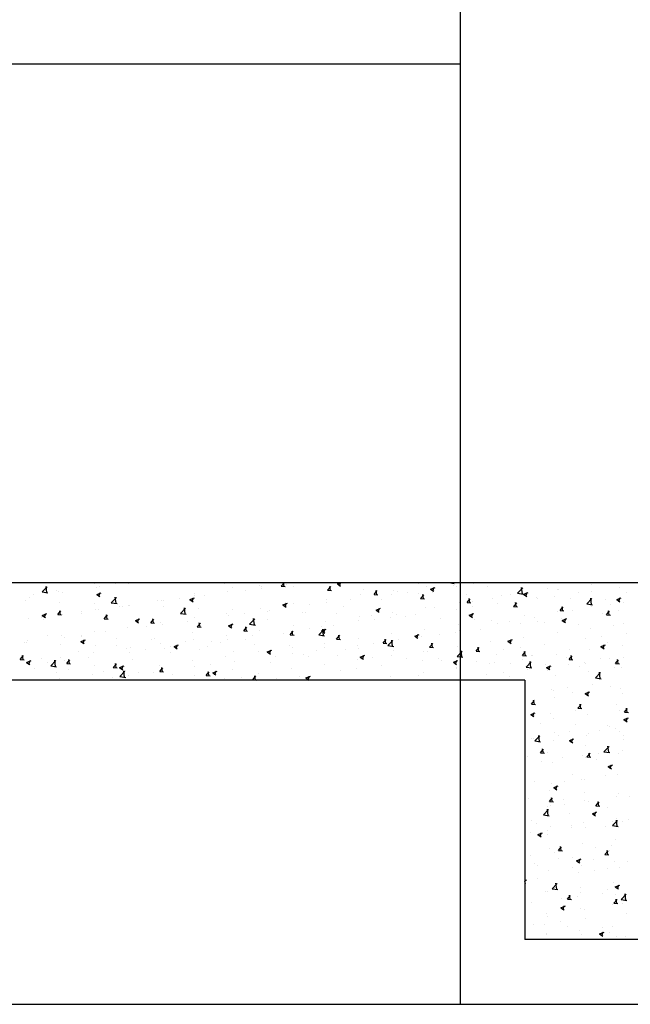
# Model space of a CAD drawing. Units: metres. Extents: x 38 to 510, y 34 to 487.
# Drawn here: x 331 to 332, y 66 to 68 of the extents above; entities that cross this region are included whole.
import ezdxf

# ---------------------------------------------------------------- set-up
doc = ezdxf.new("R2010")
doc.units = ezdxf.units.M
doc.layers.add('concrete', color=94, linetype='Continuous')

msp = doc.modelspace()

# ---------------------------------------------------------------- linework, layer by layer
at = {"layer": 'concrete'}
for p, q in [((331.75051, 69.36051), (331.75051, 66.96057)), ((331.75053, 67.76055), (330.13555, 67.76055)), ((331.75051, 67.11057), (331.75051, 66.31059)), ((338.50034, 66.96057), (325.50068, 66.96057)), ((338.50034, 66.96057), (325.50068, 66.96057)), ((338.50034, 66.96057), (325.50068, 66.96057)), ((331.85051, 66.81058), (325.80067, 66.81058)), ((331.85051, 66.81058), (331.85051, 66.41059)), ((332.1505, 66.41059), (331.85051, 66.41059)), ((326.00066, 66.31059), (335.64041, 66.31059))]:
    msp.add_line(p, q, dxfattribs=at)
at = {"layer": 'concrete', "linetype": 'Continuous'}
for p, q in [((331.10548, 66.94652), (331.11327, 66.95463)), ((331.11274, 66.94566), (331.11164, 66.95516)), ((331.12809, 66.94904), (331.12809, 66.94904)), ((331.18641, 66.95905), (331.18641, 66.95905)), ((331.18869, 66.95263), (331.18869, 66.95263)), ((331.1932, 66.95551), (331.1932, 66.95551)), ((331.21824, 66.95881), (331.21824, 66.95881)), ((331.2392, 66.95903), (331.2392, 66.95903)), ((331.38735, 66.959), (331.38735, 66.959)), ((331.39955, 66.95409), (331.39955, 66.95409)), ((331.41902, 66.94926), (331.41902, 66.94926)), ((331.44073, 66.95674), (331.44073, 66.95674)), ((331.44371, 66.95418), (331.44371, 66.95418)), ((331.44405, 66.95256), (331.44405, 66.95256)), ((331.47432, 66.95536), (331.47869, 66.96057)), ((331.47432, 66.95536), (331.4803, 66.95484)), ((331.4787, 66.95516), (331.4777, 66.96057)), ((331.48192, 66.95755), (331.48192, 66.95755)), ((331.49411, 66.95449), (331.49411, 66.95449)), ((331.54604, 66.94909), (331.55087, 66.95483)), ((331.54604, 66.94909), (331.55202, 66.94857)), ((331.54749, 66.95223), (331.54749, 66.95223)), ((331.55042, 66.94889), (331.54927, 66.95516)), ((331.56109, 66.95891), (331.56541, 66.96057)), ((331.56109, 66.95891), (331.56606, 66.95556)), ((331.56446, 66.95588), (331.56603, 66.96057)), ((331.60088, 66.94997), (331.60088, 66.94997)), ((331.68655, 66.9589), (331.68655, 66.9589)), ((331.69813, 66.95528), (331.69813, 66.95528)), ((331.7048, 66.95091), (331.7118, 66.95359)), ((331.7048, 66.95091), (331.70977, 66.94755)), ((331.70773, 66.9513), (331.70773, 66.9513)), ((331.70817, 66.94787), (331.71019, 66.95391)), ((331.73639, 66.96057), (331.74144, 66.95979)), ((331.73981, 66.96031), (331.73978, 66.96057)), ((331.73993, 66.95664), (331.73993, 66.95664)), ((331.74533, 66.95448), (331.74533, 66.95448)), ((331.77089, 66.95961), (331.77089, 66.95961)), ((331.79331, 66.95439), (331.79331, 66.95439)), ((331.83927, 66.94462), (331.84706, 66.95273)), ((331.84653, 66.94376), (331.84543, 66.95326)), ((331.8467, 66.95213), (331.8467, 66.95213)), ((331.88592, 66.95255), (331.88592, 66.95255)), ((331.90008, 66.94987), (331.90008, 66.94987)), ((331.90264, 66.95043), (331.90264, 66.95043)), ((331.95398, 66.95747), (331.95398, 66.95747)), ((331.9967, 66.95336), (331.9967, 66.95336)), ((331.08541, 66.93809), (331.08541, 66.93809)), ((331.09218, 66.94221), (331.09218, 66.94221)), ((331.10548, 66.94652), (331.11437, 66.94514)), ((331.13005, 66.9472), (331.13005, 66.9472)), ((331.13734, 66.94559), (331.13734, 66.94559)), ((331.18965, 66.94268), (331.19665, 66.94537)), ((331.18965, 66.94268), (331.19463, 66.93932)), ((331.19302, 66.93964), (331.19505, 66.94568)), ((331.2122, 66.92996), (331.21999, 66.93808)), ((331.21946, 66.92911), (331.21836, 66.93861)), ((331.28292, 66.93407), (331.28292, 66.93407)), ((331.31799, 66.93596), (331.31799, 66.93596)), ((331.33336, 66.93467), (331.34036, 66.93736)), ((331.33336, 66.93467), (331.33833, 66.93132)), ((331.33673, 66.93163), (331.33876, 66.93768)), ((331.34123, 66.94408), (331.34123, 66.94408)), ((331.34126, 66.94028), (331.34126, 66.94028)), ((331.35586, 66.94095), (331.35586, 66.94095)), ((331.39177, 66.94669), (331.39177, 66.94669)), ((331.54434, 66.93434), (331.54434, 66.93434)), ((331.58167, 66.9347), (331.58167, 66.9347)), ((331.59628, 66.94183), (331.59628, 66.94183)), ((331.61777, 66.94281), (331.62259, 66.94856)), ((331.61777, 66.94281), (331.62374, 66.94229)), ((331.62215, 66.94261), (331.62099, 66.94888)), ((331.62869, 66.93446), (331.62869, 66.93446)), ((331.64483, 66.94302), (331.64483, 66.94302)), ((331.64762, 66.94888), (331.64762, 66.94888)), ((331.65426, 66.94772), (331.65426, 66.94772)), ((331.66986, 66.94631), (331.66986, 66.94631)), ((331.68701, 66.94447), (331.68701, 66.94447)), ((331.68949, 66.93654), (331.69431, 66.94228)), ((331.68949, 66.93654), (331.69547, 66.93602)), ((331.69387, 66.93634), (331.69271, 66.9426)), ((331.70764, 66.94546), (331.70764, 66.94546)), ((331.76102, 66.94321), (331.76102, 66.94321)), ((331.76122, 66.93026), (331.76604, 66.93601)), ((331.76559, 66.93006), (331.76444, 66.93633)), ((331.8002, 66.93653), (331.8002, 66.93653)), ((331.8144, 66.94095), (331.8144, 66.94095)), ((331.8276, 66.94254), (331.8276, 66.94254)), ((331.83927, 66.94462), (331.84816, 66.94324)), ((331.84851, 66.9429), (331.85551, 66.94558)), ((331.84851, 66.9429), (331.85348, 66.93954)), ((331.8507, 66.94293), (331.8507, 66.94293)), ((331.85188, 66.93986), (331.8539, 66.9459)), ((331.86778, 66.9387), (331.86778, 66.9387)), ((331.87064, 66.93677), (331.87064, 66.93677)), ((331.89567, 66.94006), (331.89567, 66.94006)), ((331.92116, 66.93644), (331.92116, 66.93644)), ((331.93354, 66.94505), (331.93354, 66.94505)), ((331.94599, 66.92806), (331.95378, 66.93618)), ((331.95326, 66.92721), (331.95215, 66.93671)), ((331.95346, 66.94762), (331.95346, 66.94762)), ((331.97454, 66.93419), (331.97454, 66.93419)), ((331.99222, 66.93489), (331.99922, 66.93758)), ((331.99222, 66.93489), (331.99719, 66.93153)), ((331.99559, 66.93185), (331.99761, 66.93789)), ((332.00684, 66.94536), (332.00684, 66.94536)), ((331.07947, 66.93288), (331.07947, 66.93288)), ((331.13285, 66.93062), (331.13285, 66.93062)), ((331.18623, 66.92837), (331.18623, 66.92837)), ((331.18747, 66.91934), (331.18747, 66.91934)), ((331.19193, 66.91937), (331.19193, 66.91937)), ((331.2122, 66.92996), (331.22109, 66.92858)), ((331.2246, 66.92406), (331.2246, 66.92406)), ((331.2298, 66.92435), (331.2298, 66.92435)), ((331.23798, 66.92575), (331.23798, 66.92575)), ((331.23961, 66.92611), (331.23961, 66.92611)), ((331.28992, 66.93324), (331.28992, 66.93324)), ((331.29296, 66.93267), (331.29296, 66.93267)), ((331.29299, 66.92385), (331.29299, 66.92385)), ((331.31892, 66.91341), (331.32671, 66.92153)), ((331.32619, 66.91256), (331.32508, 66.92206)), ((331.34637, 66.9216), (331.34637, 66.9216)), ((331.39975, 66.91934), (331.39975, 66.91934)), ((331.44249, 66.92089), (331.44249, 66.92089)), ((331.47707, 66.92666), (331.48407, 66.92935)), ((331.47707, 66.92666), (331.48204, 66.92331)), ((331.48044, 66.92362), (331.48247, 66.92967)), ((331.49383, 66.92794), (331.49383, 66.92794)), ((331.51877, 66.92642), (331.51877, 66.92642)), ((331.5438, 66.92971), (331.5438, 66.92971)), ((331.57037, 66.92445), (331.57037, 66.92445)), ((331.62078, 66.91865), (331.62778, 66.92134)), ((331.62078, 66.91865), (331.62575, 66.9153)), ((331.62415, 66.91561), (331.62617, 66.92166)), ((331.69692, 66.92199), (331.69692, 66.92199)), ((331.71097, 66.92252), (331.71097, 66.92252)), ((331.74458, 66.92017), (331.74458, 66.92017)), ((331.74885, 66.92949), (331.74885, 66.92949)), ((331.76122, 66.93026), (331.76719, 66.92974)), ((331.76929, 66.93253), (331.76929, 66.93253)), ((331.76961, 66.92347), (331.76961, 66.92347)), ((331.80749, 66.92845), (331.80749, 66.92845)), ((331.83294, 66.92399), (331.83776, 66.92973)), ((331.83294, 66.92399), (331.83892, 66.92347)), ((331.83732, 66.92379), (331.83616, 66.93005)), ((331.90466, 66.91771), (331.90949, 66.92346)), ((331.90904, 66.91751), (331.90789, 66.92378)), ((331.94599, 66.92806), (331.95489, 66.92668)), ((331.95277, 66.92418), (331.95277, 66.92418)), ((331.98243, 66.92756), (331.98243, 66.92756)), ((332.00328, 66.93058), (332.00328, 66.93058)), ((331.08419, 66.90481), (331.08419, 66.90481)), ((331.10374, 66.90776), (331.10374, 66.90776)), ((331.10563, 66.91043), (331.11263, 66.91311)), ((331.10563, 66.91043), (331.11061, 66.90707)), ((331.10797, 66.90404), (331.10797, 66.90404)), ((331.109, 66.90739), (331.11103, 66.91343)), ((331.12957, 66.91152), (331.13439, 66.91727)), ((331.12957, 66.91152), (331.13555, 66.911)), ((331.13395, 66.91132), (331.1328, 66.91759)), ((331.13613, 66.9123), (331.13613, 66.9123)), ((331.16628, 66.91405), (331.16628, 66.91405)), ((331.1669, 66.91607), (331.1669, 66.91607)), ((331.2013, 66.90525), (331.20612, 66.91099)), ((331.2013, 66.90525), (331.20727, 66.90472)), ((331.20568, 66.90505), (331.20452, 66.91131)), ((331.24934, 66.90242), (331.25634, 66.90511)), ((331.25271, 66.89938), (331.25474, 66.90542)), ((331.27302, 66.89897), (331.27784, 66.90472)), ((331.2774, 66.89877), (331.27624, 66.90504)), ((331.31892, 66.91341), (331.32782, 66.91203)), ((331.34004, 66.907), (331.34004, 66.907)), ((331.39055, 66.9134), (331.39055, 66.9134)), ((331.39271, 66.90982), (331.39271, 66.90982)), ((331.41774, 66.91312), (331.41774, 66.91312)), ((331.42564, 66.89686), (331.43343, 66.90498)), ((331.43291, 66.89601), (331.4318, 66.9055)), ((331.45313, 66.91709), (331.45313, 66.91709)), ((331.45374, 66.90443), (331.45374, 66.90443)), ((331.45561, 66.9181), (331.45561, 66.9181)), ((331.50652, 66.91483), (331.50652, 66.91483)), ((331.51206, 66.91444), (331.51206, 66.91444)), ((331.5599, 66.91258), (331.5599, 66.91258)), ((331.59506, 66.90855), (331.59506, 66.90855)), ((331.61328, 66.91032), (331.61328, 66.91032)), ((331.61852, 66.90358), (331.61852, 66.90358)), ((331.64355, 66.90687), (331.64355, 66.90687)), ((331.64641, 66.91559), (331.64641, 66.91559)), ((331.65265, 66.91251), (331.65265, 66.91251)), ((331.66666, 66.90807), (331.66666, 66.90807)), ((331.68143, 66.91186), (331.68143, 66.91186)), ((331.72004, 66.90581), (331.72004, 66.90581)), ((331.76449, 66.91064), (331.77149, 66.91333)), ((331.76449, 66.91065), (331.76946, 66.90729)), ((331.76786, 66.90761), (331.76988, 66.91365)), ((331.77342, 66.90356), (331.77342, 66.90356)), ((331.84949, 66.90964), (331.84949, 66.90964)), ((331.86579, 66.90754), (331.86579, 66.90754)), ((331.90143, 66.91714), (331.90143, 66.91714)), ((331.90466, 66.91771), (331.91064, 66.91719)), ((331.90724, 66.90561), (331.90724, 66.90561)), ((331.9082, 66.90264), (331.9152, 66.90532)), ((331.91157, 66.8996), (331.91359, 66.90564)), ((331.92411, 66.91755), (331.92411, 66.91755)), ((331.97039, 66.91392), (331.97039, 66.91392)), ((331.97639, 66.91144), (331.98121, 66.91718)), ((331.97639, 66.91144), (331.98237, 66.91092)), ((331.98077, 66.91124), (331.97961, 66.9175)), ((331.99542, 66.91722), (331.99542, 66.91722)), ((331.23676, 66.89246), (331.23676, 66.89246)), ((331.24934, 66.90242), (331.25431, 66.89906)), ((331.26665, 66.89323), (331.26665, 66.89323)), ((331.27302, 66.89897), (331.279, 66.89845)), ((331.2887, 66.89995), (331.2887, 66.89995)), ((331.29168, 66.89652), (331.29168, 66.89652)), ((331.32956, 66.90151), (331.32956, 66.90151)), ((331.34475, 66.8927), (331.34957, 66.89844)), ((331.34475, 66.8927), (331.35072, 66.89217)), ((331.34912, 66.8925), (331.34797, 66.89876)), ((331.39305, 66.89441), (331.40005, 66.8971)), ((331.39305, 66.89441), (331.39802, 66.89105)), ((331.39542, 66.89442), (331.39542, 66.89442)), ((331.39642, 66.89137), (331.39845, 66.89741)), ((331.41647, 66.88642), (331.42129, 66.89217)), ((331.42085, 66.88622), (331.41969, 66.89249)), ((331.42564, 66.89686), (331.43454, 66.89548)), ((331.49262, 66.89465), (331.49262, 66.89465)), ((331.51749, 66.89027), (331.51749, 66.89027)), ((331.53236, 66.88031), (331.54015, 66.88843)), ((331.53602, 66.89249), (331.53602, 66.89249)), ((331.53676, 66.8864), (331.54376, 66.88909)), ((331.53963, 66.87946), (331.53852, 66.88895)), ((331.54013, 66.88336), (331.54215, 66.88941)), ((331.54313, 66.90105), (331.54313, 66.90105)), ((331.55537, 66.89526), (331.55537, 66.89526)), ((331.59433, 66.9025), (331.59433, 66.9025)), ((331.6957, 66.8887), (331.6957, 66.8887)), ((331.74764, 66.8962), (331.74764, 66.8962)), ((331.78118, 66.88901), (331.78118, 66.88901)), ((331.79898, 66.90324), (331.79898, 66.90324)), ((331.80748, 66.89753), (331.80748, 66.89753)), ((331.8268, 66.9013), (331.8268, 66.9013)), ((331.84433, 66.89733), (331.84433, 66.89733)), ((331.86937, 66.90062), (331.86937, 66.90062)), ((331.88018, 66.89904), (331.88018, 66.89904)), ((331.9082, 66.90264), (331.91317, 66.89928)), ((331.93356, 66.89679), (331.93356, 66.89679)), ((331.95155, 66.89089), (331.95155, 66.89089)), ((331.98694, 66.89453), (331.98694, 66.89453)), ((332.00206, 66.89729), (332.00206, 66.89729)), ((331.11338, 66.87952), (331.11338, 66.87952)), ((331.13491, 66.87901), (331.13491, 66.87901)), ((331.14059, 66.87663), (331.14059, 66.87663)), ((331.16562, 66.87993), (331.16562, 66.87993)), ((331.16676, 66.87727), (331.16676, 66.87727)), ((331.16869, 66.86713), (331.17072, 66.87317)), ((331.18625, 66.88606), (331.18625, 66.88606)), ((331.2035, 66.88491), (331.2035, 66.88491)), ((331.22014, 66.87501), (331.22014, 66.87501)), ((331.27879, 66.8744), (331.27879, 66.8744)), ((331.33711, 66.88441), (331.33711, 66.88441)), ((331.33883, 66.87371), (331.33883, 66.87371)), ((331.38934, 66.88011), (331.38934, 66.88011)), ((331.39144, 66.87368), (331.39144, 66.87368)), ((331.41647, 66.88642), (331.42245, 66.8859)), ((331.42931, 66.87866), (331.42931, 66.87866)), ((331.44127, 66.88761), (331.44127, 66.88761)), ((331.4777, 66.88248), (331.4777, 66.88248)), ((331.48819, 66.88015), (331.49302, 66.88589)), ((331.48819, 66.88015), (331.49417, 66.87962)), ((331.49257, 66.87994), (331.49142, 66.88621)), ((331.49246, 66.88698), (331.49246, 66.88698)), ((331.53236, 66.88031), (331.54126, 66.87893)), ((331.53676, 66.8864), (331.54173, 66.88305)), ((331.55992, 66.87387), (331.56474, 66.87962)), ((331.55992, 66.87387), (331.5659, 66.87335)), ((331.5643, 66.87367), (331.56314, 66.87994)), ((331.59385, 66.87526), (331.59385, 66.87526)), ((331.63164, 66.8676), (331.63646, 66.87334)), ((331.63602, 66.86739), (331.63486, 66.87366)), ((331.64519, 66.8823), (331.64519, 66.8823)), ((331.68047, 66.87839), (331.68747, 66.88108)), ((331.68047, 66.87839), (331.68544, 66.87504)), ((331.68384, 66.87535), (331.68586, 66.8814)), ((331.69084, 66.87751), (331.69084, 66.87751)), ((331.71827, 66.88073), (331.71827, 66.88073)), ((331.74331, 66.88403), (331.74331, 66.88403)), ((331.74916, 66.88752), (331.74916, 66.88752)), ((331.82418, 66.87038), (331.83118, 66.87307)), ((331.82755, 66.86735), (331.82957, 66.87339)), ((331.84827, 66.87635), (331.84827, 66.87635)), ((331.90021, 66.88385), (331.90021, 66.88385)), ((331.94408, 66.87448), (331.94408, 66.87448)), ((331.96912, 66.87778), (331.96912, 66.87778)), ((332.00699, 66.88276), (332.00699, 66.88276)), ((331.07744, 66.86832), (331.07744, 66.86832)), ((331.08108, 66.86835), (331.08108, 66.86835)), ((331.08298, 66.87152), (331.08298, 66.87152)), ((331.13446, 66.86609), (331.13446, 66.86609)), ((331.16532, 66.87017), (331.17232, 66.87285)), ((331.16532, 66.87017), (331.17029, 66.86681)), ((331.18784, 66.86384), (331.18784, 66.86384)), ((331.22047, 66.86439), (331.22047, 66.86439)), ((331.23555, 66.85917), (331.23555, 66.85917)), ((331.24122, 66.86158), (331.24122, 66.86158)), ((331.27352, 66.87276), (331.27352, 66.87276)), ((331.28749, 66.86667), (331.28749, 66.86667)), ((331.2946, 66.85932), (331.2946, 66.85932)), ((331.30325, 66.86207), (331.30325, 66.86207)), ((331.30903, 66.86216), (331.31603, 66.86484)), ((331.30903, 66.86216), (331.314, 66.8588)), ((331.3124, 66.85912), (331.31443, 66.86516)), ((331.3269, 66.8705), (331.3269, 66.8705)), ((331.36107, 66.86246), (331.36107, 66.86246)), ((331.3664, 66.87038), (331.3664, 66.87038)), ((331.38028, 66.86825), (331.38028, 66.86825)), ((331.41938, 66.87247), (331.41938, 66.87247)), ((331.43366, 66.86599), (331.43366, 66.86599)), ((331.48704, 66.86373), (331.48704, 66.86373)), ((331.4914, 66.86136), (331.4914, 66.86136)), ((331.54042, 66.86148), (331.54042, 66.86148)), ((331.54191, 66.86776), (331.54191, 66.86776)), ((331.59221, 66.86413), (331.59221, 66.86413)), ((331.5938, 66.85922), (331.5938, 66.85922)), ((331.61725, 66.86743), (331.61725, 66.86743)), ((331.63164, 66.8676), (331.63762, 66.86707)), ((331.63252, 66.8675), (331.63252, 66.8675)), ((331.63909, 66.86376), (331.64687, 66.87188)), ((331.63909, 66.86376), (331.64798, 66.86238)), ((331.64635, 66.8629), (331.64524, 66.8724)), ((331.65512, 66.87242), (331.65512, 66.87242)), ((331.70337, 66.86132), (331.70819, 66.86707)), ((331.70337, 66.86132), (331.70934, 66.8608)), ((331.70774, 66.86112), (331.70659, 66.86739)), ((331.74642, 66.86291), (331.74642, 66.86291)), ((331.77509, 66.85505), (331.77991, 66.86079)), ((331.77947, 66.85484), (331.77831, 66.86111)), ((331.79776, 66.86995), (331.79776, 66.86995)), ((331.81803, 66.85789), (331.81803, 66.85789)), ((331.82418, 66.87038), (331.82915, 66.86703)), ((331.84306, 66.86118), (331.84306, 66.86118)), ((331.88093, 66.86617), (331.88093, 66.86617)), ((331.91998, 66.85789), (331.91998, 66.85789)), ((331.96789, 66.86238), (331.97489, 66.86506)), ((331.96789, 66.86238), (331.97286, 66.85902)), ((331.97125, 66.85934), (331.97328, 66.86538)), ((331.9783, 66.8679), (331.9783, 66.8679)), ((332.00085, 66.864), (332.00085, 66.864)), ((331.07172, 66.84258), (331.07655, 66.84832)), ((331.0761, 66.84238), (331.07495, 66.84865)), ((331.10384, 66.84437), (331.10384, 66.84437)), ((331.1337, 66.84573), (331.1337, 66.84573)), ((331.16215, 66.85438), (331.16215, 66.85438)), ((331.17719, 66.84547), (331.17719, 66.84547)), ((331.18504, 66.85277), (331.18504, 66.85277)), ((331.24034, 66.85379), (331.24034, 66.85379)), ((331.26538, 66.85708), (331.26538, 66.85708)), ((331.30275, 66.85245), (331.30275, 66.85245)), ((331.34798, 66.85707), (331.34798, 66.85707)), ((331.38812, 66.84682), (331.38812, 66.84682)), ((331.40137, 66.85481), (331.40137, 66.85481)), ((331.44006, 66.85432), (331.44006, 66.85432)), ((331.45274, 66.85415), (331.45974, 66.85684)), ((331.45274, 66.85415), (331.45771, 66.85079)), ((331.45475, 66.85256), (331.45475, 66.85256)), ((331.45611, 66.85111), (331.45813, 66.85715)), ((331.46616, 66.84754), (331.46616, 66.84754)), ((331.49119, 66.85083), (331.49119, 66.85083)), ((331.50813, 66.8503), (331.50813, 66.8503)), ((331.51589, 66.84748), (331.51589, 66.84748)), ((331.52906, 66.85582), (331.52906, 66.85582)), ((331.56151, 66.84805), (331.56151, 66.84805)), ((331.57421, 66.85749), (331.57421, 66.85749)), ((331.59645, 66.84614), (331.60345, 66.84883)), ((331.59645, 66.84614), (331.60142, 66.84279)), ((331.59982, 66.8431), (331.60184, 66.84914)), ((331.61489, 66.84579), (331.61489, 66.84579)), ((331.64397, 66.84901), (331.64397, 66.84901)), ((331.64719, 66.85697), (331.64719, 66.85697)), ((331.66827, 66.84354), (331.66827, 66.84354)), ((331.69448, 66.85541), (331.69448, 66.85541)), ((331.70057, 66.85471), (331.70057, 66.85471)), ((331.717, 66.84459), (331.717, 66.84459)), ((331.74581, 66.84721), (331.7536, 66.85532)), ((331.74581, 66.84721), (331.7547, 66.84583)), ((331.75307, 66.84635), (331.75197, 66.85585)), ((331.75395, 66.85246), (331.75395, 66.85246)), ((331.75487, 66.84957), (331.75487, 66.84957)), ((331.77509, 66.85505), (331.78107, 66.85452)), ((331.80733, 66.8502), (331.80733, 66.8502)), ((331.84681, 66.84877), (331.85279, 66.84825)), ((331.84682, 66.84877), (331.85164, 66.85452)), ((331.84706, 66.84306), (331.84706, 66.84306)), ((331.85119, 66.84857), (331.85004, 66.85484)), ((331.86071, 66.84795), (331.86071, 66.84795)), ((331.86166, 66.84788), (331.86166, 66.84788)), ((331.89899, 66.85056), (331.89899, 66.85056)), ((331.91409, 66.84569), (331.91409, 66.84569)), ((331.91854, 66.8425), (331.92336, 66.84824)), ((331.92292, 66.84229), (331.92176, 66.84856)), ((331.95034, 66.8576), (331.95034, 66.8576)), ((331.96747, 66.84344), (331.96747, 66.84344)), ((331.98068, 66.84332), (331.98068, 66.84332)), ((332.00226, 66.84594), (332.00226, 66.84594)), ((331.07172, 66.84258), (331.0777, 66.84206)), ((331.0813, 66.83791), (331.0883, 66.8406)), ((331.0813, 66.83791), (331.08627, 66.83456)), ((331.08176, 66.83823), (331.08176, 66.83823)), ((331.08467, 66.83488), (331.0867, 66.84092)), ((331.09348, 66.82869), (331.09348, 66.82869)), ((331.11428, 66.83719), (331.11428, 66.83719)), ((331.11874, 66.83255), (331.12653, 66.84067)), ((331.11874, 66.83255), (331.12763, 66.83117)), ((331.126, 66.8317), (331.1249, 66.8412)), ((331.13932, 66.84049), (331.13932, 66.84049)), ((331.14345, 66.8363), (331.14827, 66.84205)), ((331.14345, 66.8363), (331.14943, 66.83578)), ((331.14783, 66.8361), (331.14667, 66.84237)), ((331.18612, 66.83242), (331.18612, 66.83242)), ((331.21517, 66.83003), (331.21999, 66.83577)), ((331.21517, 66.83003), (331.22115, 66.82951)), ((331.21955, 66.82983), (331.21839, 66.8361)), ((331.22501, 66.8299), (331.23201, 66.83259)), ((331.22501, 66.82991), (331.22998, 66.82655)), ((331.22838, 66.82687), (331.23041, 66.83291)), ((331.24443, 66.84244), (331.24443, 66.84244)), ((331.28627, 66.83338), (331.28627, 66.83338)), ((331.2869, 66.82375), (331.29172, 66.8295)), ((331.29127, 66.82355), (331.29012, 66.82982)), ((331.33761, 66.84042), (331.33761, 66.84042)), ((331.3401, 66.83094), (331.3401, 66.83094)), ((331.36513, 66.83424), (331.36513, 66.83424)), ((331.39926, 66.82746), (331.39926, 66.82746)), ((331.403, 66.83922), (331.403, 66.83922)), ((331.45757, 66.83747), (331.45757, 66.83747)), ((331.49019, 66.82807), (331.49019, 66.82807)), ((331.54069, 66.83447), (331.54069, 66.83447)), ((331.59094, 66.82799), (331.59094, 66.82799)), ((331.59263, 66.84197), (331.59263, 66.84197)), ((331.62881, 66.83298), (331.62881, 66.83298)), ((331.69197, 66.84129), (331.69197, 66.84129)), ((331.72165, 66.84128), (331.72165, 66.84128)), ((331.74016, 66.83813), (331.74716, 66.84082)), ((331.74016, 66.83813), (331.74513, 66.83478)), ((331.74353, 66.83509), (331.74555, 66.84114)), ((331.74503, 66.82786), (331.74503, 66.82786)), ((331.7452, 66.82962), (331.7452, 66.82962)), ((331.77503, 66.83903), (331.77503, 66.83903)), ((331.79655, 66.83666), (331.79655, 66.83666)), ((331.80335, 66.83787), (331.80335, 66.83787)), ((331.82841, 66.83677), (331.82841, 66.83677)), ((331.85253, 66.83065), (331.86032, 66.83877)), ((331.85253, 66.83065), (331.86142, 66.82928)), ((331.85979, 66.8298), (331.85869, 66.8393)), ((331.88179, 66.83451), (331.88179, 66.83451)), ((331.88387, 66.83012), (331.89087, 66.83281)), ((331.88387, 66.83012), (331.88884, 66.82677)), ((331.88723, 66.82708), (331.88926, 66.83313)), ((331.91778, 66.83504), (331.91778, 66.83504)), ((331.91854, 66.8425), (331.92452, 66.84197)), ((331.93517, 66.83226), (331.93517, 66.83226)), ((331.94281, 66.83834), (331.94281, 66.83834)), ((331.94394, 66.83593), (331.94394, 66.83593)), ((331.98855, 66.83), (331.98855, 66.83)), ((331.99026, 66.83622), (331.99508, 66.84197)), ((331.99026, 66.83622), (331.99624, 66.8357)), ((331.99464, 66.83602), (331.99348, 66.84229)), ((331.99963, 66.83071), (331.99963, 66.83071)), ((331.1278, 66.82241), (331.1278, 66.82241)), ((331.13248, 66.81244), (331.13248, 66.81244)), ((331.14686, 66.82644), (331.14686, 66.82644)), ((331.18382, 66.81948), (331.18382, 66.81948)), ((331.20024, 66.82418), (331.20024, 66.82418)), ((331.21404, 66.81435), (331.21404, 66.81435)), ((331.22546, 66.816), (331.23325, 66.82412)), ((331.22546, 66.816), (331.23435, 66.81462)), ((331.23272, 66.81515), (331.23162, 66.82465)), ((331.23433, 66.82588), (331.23433, 66.82588)), ((331.23907, 66.81764), (331.23907, 66.81764)), ((331.25362, 66.82193), (331.25362, 66.82193)), ((331.27694, 66.82263), (331.27694, 66.82263)), ((331.2869, 66.82375), (331.29287, 66.82323)), ((331.30701, 66.81967), (331.30701, 66.81967)), ((331.34094, 66.81745), (331.34094, 66.81745)), ((331.35862, 66.81748), (331.36344, 66.82322)), ((331.35862, 66.81748), (331.3646, 66.81696)), ((331.36039, 66.81742), (331.36039, 66.81742)), ((331.363, 66.81728), (331.36184, 66.82355)), ((331.36872, 66.8219), (331.37572, 66.82458)), ((331.36872, 66.8219), (331.37369, 66.81854)), ((331.37209, 66.81886), (331.37411, 66.8249)), ((331.38691, 66.81353), (331.38691, 66.81353)), ((331.41377, 66.81516), (331.41377, 66.81516)), ((331.43035, 66.8112), (331.43517, 66.81695)), ((331.43472, 66.811), (331.43357, 66.81727)), ((331.43884, 66.82103), (331.43884, 66.82103)), ((331.46715, 66.81291), (331.46715, 66.81291)), ((331.50275, 66.81638), (331.50275, 66.81638)), ((331.51243, 66.81389), (331.51943, 66.81658)), ((331.51243, 66.81389), (331.51734, 66.81058)), ((331.5158, 66.81085), (331.51782, 66.81689)), ((331.56591, 66.82469), (331.56591, 66.82469)), ((331.64276, 66.81572), (331.64276, 66.81572)), ((331.68671, 66.81785), (331.68671, 66.81785)), ((331.69327, 66.82212), (331.69327, 66.82212)), ((331.79172, 66.81845), (331.79172, 66.81845)), ((331.81675, 66.82174), (331.81675, 66.82174)), ((331.82731, 66.81591), (331.82731, 66.81591)), ((331.85463, 66.82673), (331.85463, 66.82673)), ((331.88563, 66.82592), (331.88563, 66.82592)), ((331.89778, 66.81727), (331.89778, 66.81727)), ((331.94912, 66.82431), (331.94912, 66.82431)), ((331.95925, 66.8141), (331.96704, 66.82222)), ((331.95925, 66.8141), (331.96814, 66.81272)), ((331.96651, 66.81325), (331.96541, 66.82275)), ((331.43034, 66.8112), (331.43632, 66.81068)), ((331.46488, 66.81139), (331.46488, 66.81139)), ((331.50537, 66.81058), (331.50529, 66.811)), ((331.50681, 66.81058), (331.50689, 66.81067)), ((331.52053, 66.81065), (331.52053, 66.81065)), ((331.91651, 66.7989), (331.91651, 66.7989)), ((331.95438, 66.80388), (331.95438, 66.80388)), ((331.98213, 66.80094), (331.98213, 66.80094)), ((331.99841, 66.79743), (331.99841, 66.79743)), ((331.89147, 66.7956), (331.89147, 66.7956)), ((331.89419, 66.79486), (331.89419, 66.79486)), ((331.89656, 66.78398), (331.89656, 66.78398)), ((331.92382, 66.79093), (331.92382, 66.79093)), ((331.94356, 66.78986), (331.95056, 66.79255)), ((331.94356, 66.78986), (331.94853, 66.78651)), ((331.94692, 66.78682), (331.94895, 66.79287)), ((331.94758, 66.79261), (331.94758, 66.79261)), ((331.9479, 66.79102), (331.9479, 66.79102)), ((332.00096, 66.79035), (332.00096, 66.79035)), ((331.86069, 66.77355), (331.86551, 66.7793)), ((331.86069, 66.77355), (331.86667, 66.77303)), ((331.86507, 66.77335), (331.86391, 66.77962)), ((331.8655, 66.78092), (331.8655, 66.78092)), ((331.93241, 66.76728), (331.93724, 66.77302)), ((331.93241, 66.76728), (331.93839, 66.76676)), ((331.93679, 66.76708), (331.93564, 66.77334)), ((331.99122, 66.77276), (331.99122, 66.77276)), ((332.00414, 66.761), (332.00896, 66.76675)), ((332.00852, 66.7608), (332.00736, 66.76707)), ((331.85954, 66.75761), (331.86654, 66.7603)), ((331.85954, 66.75761), (331.86451, 66.75426)), ((331.8629, 66.75457), (331.86493, 66.76061)), ((331.86517, 66.75616), (331.86517, 66.75616)), ((331.8902, 66.75946), (331.8902, 66.75946)), ((331.92807, 66.76444), (331.92807, 66.76444)), ((331.94669, 66.75774), (331.94669, 66.75774)), ((331.9972, 66.76414), (331.9972, 66.76414)), ((332.00324, 66.7496), (332.01025, 66.75229)), ((332.00414, 66.761), (332.01011, 66.76048)), ((332.00661, 66.74656), (332.00864, 66.75261)), ((331.87472, 66.74376), (331.87472, 66.74376)), ((331.89535, 66.7507), (331.89535, 66.7507)), ((331.9281, 66.74151), (331.9281, 66.74151)), ((331.978, 66.74127), (331.978, 66.74127)), ((331.98148, 66.73925), (331.98148, 66.73925)), ((331.98995, 66.73661), (331.98995, 66.73661)), ((332.00324, 66.7496), (332.00822, 66.74625)), ((331.86137, 66.72125), (331.86137, 66.72125)), ((331.86579, 66.71669), (331.87357, 66.72481)), ((331.87305, 66.71584), (331.87194, 66.72534)), ((331.89581, 66.73033), (331.89581, 66.73033)), ((331.90177, 66.725), (331.90177, 66.725)), ((331.91969, 66.73126), (331.91969, 66.73126)), ((331.94547, 66.72445), (331.94547, 66.72445)), ((331.94919, 66.72808), (331.94919, 66.72808)), ((331.96492, 66.73332), (331.96492, 66.73332)), ((331.99598, 66.73085), (331.99598, 66.73085)), ((332.00257, 66.72582), (332.00257, 66.72582)), ((331.86389, 66.72002), (331.86389, 66.72002)), ((331.86579, 66.71669), (331.87468, 66.71531)), ((331.89413, 66.71741), (331.89413, 66.71741)), ((331.91922, 66.71735), (331.92623, 66.72004)), ((331.91922, 66.71735), (331.9242, 66.71399)), ((331.92259, 66.71431), (331.92462, 66.72035)), ((331.94365, 66.70931), (331.94365, 66.70931)), ((331.97251, 66.70014), (331.9803, 66.70826)), ((331.97977, 66.69929), (331.97867, 66.70879)), ((332.00196, 66.71932), (332.00196, 66.71932)), ((331.85483, 66.69293), (331.85483, 66.69293)), ((331.87456, 66.69834), (331.88054, 66.69781)), ((331.87457, 66.69834), (331.87939, 66.70408)), ((331.87894, 66.69813), (331.87779, 66.7044)), ((331.88533, 66.6993), (331.88533, 66.6993)), ((331.93861, 66.69388), (331.93861, 66.69388)), ((331.94426, 66.69116), (331.94426, 66.69116)), ((331.94629, 66.69206), (331.95111, 66.69781)), ((331.94629, 66.69206), (331.95227, 66.69154)), ((331.95067, 66.69186), (331.94951, 66.69813)), ((331.96365, 66.69717), (331.96365, 66.69717)), ((331.97251, 66.70014), (331.9814, 66.69876)), ((331.99477, 66.69756), (331.99477, 66.69756)), ((332.00152, 66.70216), (332.00152, 66.70216)), ((331.87546, 66.68556), (331.87546, 66.68556)), ((331.89291, 66.68412), (331.89291, 66.68412)), ((331.90821, 66.69068), (331.90821, 66.69068)), ((331.96159, 66.68842), (331.96159, 66.68842)), ((331.97891, 66.67709), (331.98592, 66.67978)), ((331.97891, 66.67709), (331.98389, 66.67373)), ((331.98228, 66.67405), (331.98431, 66.68009)), ((331.92352, 66.6643), (331.92352, 66.6643)), ((331.97521, 66.66272), (331.97521, 66.66272)), ((331.98184, 66.67431), (331.98184, 66.67431)), ((331.99355, 66.66427), (331.99355, 66.66427)), ((331.8652, 66.65429), (331.8652, 66.65429)), ((331.8917, 66.65083), (331.8917, 66.65083)), ((331.89489, 66.64484), (331.9019, 66.64752)), ((331.89826, 66.6418), (331.90029, 66.64784)), ((331.91231, 66.65444), (331.91231, 66.65444)), ((331.93734, 66.65773), (331.93734, 66.65773)), ((331.94304, 66.65787), (331.94304, 66.65787)), ((331.88873, 66.63958), (331.88873, 66.63958)), ((331.89489, 66.64484), (331.89987, 66.64148)), ((331.94212, 66.63732), (331.94212, 66.63732)), ((331.99233, 66.63098), (331.99233, 66.63098)), ((331.9955, 66.63507), (331.9955, 66.63507)), ((332.01206, 66.63159), (332.01206, 66.63159)), ((331.85644, 66.6284), (331.85644, 66.6284)), ((331.886, 66.615), (331.886, 66.615)), ((331.88844, 66.62312), (331.89326, 66.62886)), ((331.88844, 66.62312), (331.89442, 66.6226)), ((331.89048, 66.61754), (331.89048, 66.61754)), ((331.89282, 66.62292), (331.89166, 66.62919)), ((331.90982, 66.62615), (331.90982, 66.62615)), ((331.91103, 66.61829), (331.91103, 66.61829)), ((331.94182, 66.62458), (331.94182, 66.62458)), ((331.94891, 66.62328), (331.94891, 66.62328)), ((331.96016, 66.61684), (331.96498, 66.62259)), ((331.96016, 66.61684), (331.96614, 66.61632)), ((331.9632, 66.62389), (331.9632, 66.62389)), ((331.96454, 66.61664), (331.96338, 66.62291)), ((331.87904, 66.60273), (331.88683, 66.61085)), ((331.87904, 66.60273), (331.88794, 66.60135)), ((331.88631, 66.60188), (331.8852, 66.61138)), ((331.91939, 66.60464), (331.91939, 66.60464)), ((331.95458, 66.60457), (331.96158, 66.60726)), ((331.95458, 66.60458), (331.95956, 66.60122)), ((331.95795, 66.60154), (331.95998, 66.60758)), ((331.97771, 66.61465), (331.97771, 66.61465)), ((331.86107, 66.59463), (331.86107, 66.59463)), ((331.86884, 66.58875), (331.86884, 66.58875)), ((331.92222, 66.5865), (331.92222, 66.5865)), ((331.94061, 66.59129), (331.94061, 66.59129)), ((331.98575, 66.59215), (331.98575, 66.59215)), ((331.98576, 66.58618), (331.99355, 66.5943)), ((331.98576, 66.58618), (331.99466, 66.5848)), ((331.99112, 66.5977), (331.99112, 66.5977)), ((331.99303, 66.58533), (331.99192, 66.59482)), ((332.00167, 66.59269), (332.00167, 66.59269)), ((332.01079, 66.59545), (332.01079, 66.59545)), ((331.85969, 66.57556), (331.85969, 66.57556)), ((331.87056, 66.57232), (331.87756, 66.57501)), ((331.87056, 66.57232), (331.87554, 66.56897)), ((331.87393, 66.56928), (331.87596, 66.57533)), ((331.88473, 66.57885), (331.88473, 66.57885)), ((331.88504, 66.57267), (331.88504, 66.57267)), ((331.88927, 66.58425), (331.88927, 66.58425)), ((331.9226, 66.58384), (331.9226, 66.58384)), ((331.94335, 66.58268), (331.94335, 66.58268)), ((331.9756, 66.58424), (331.9756, 66.58424)), ((331.93939, 66.558), (331.93939, 66.558)), ((331.98448, 66.55601), (331.98448, 66.55601)), ((331.9899, 66.56441), (331.9899, 66.56441)), ((331.85842, 66.53941), (331.85842, 66.53941)), ((331.88805, 66.55096), (331.88805, 66.55096)), ((331.89629, 66.5444), (331.89629, 66.5444)), ((331.90231, 66.5479), (331.90714, 66.55365)), ((331.90231, 66.5479), (331.90829, 66.54738)), ((331.90669, 66.5477), (331.90554, 66.55397)), ((331.95945, 66.55271), (331.95945, 66.55271)), ((331.97404, 66.54163), (331.97886, 66.54737)), ((331.97404, 66.54163), (331.98002, 66.5411)), ((331.97842, 66.54143), (331.97726, 66.54769)), ((331.98154, 66.54769), (331.98154, 66.54769)), ((331.86491, 66.52767), (331.86491, 66.52767)), ((331.87045, 66.52422), (331.87045, 66.52422)), ((331.90275, 66.5354), (331.90275, 66.5354)), ((331.92323, 66.53768), (331.92323, 66.53768)), ((331.93025, 66.53206), (331.93725, 66.53475)), ((331.93025, 66.53206), (331.93523, 66.52871)), ((331.93362, 66.52902), (331.93565, 66.53507)), ((331.93818, 66.52472), (331.93818, 66.52472)), ((331.95613, 66.53314), (331.95613, 66.53314)), ((331.98869, 66.53112), (331.98869, 66.53112)), ((332.00951, 66.53089), (332.00951, 66.53089)), ((331.88683, 66.51768), (331.88683, 66.51768)), ((331.92383, 66.52196), (331.92383, 66.52196)), ((331.93314, 66.51327), (331.93314, 66.51327)), ((331.95817, 66.51657), (331.95817, 66.51657)), ((331.97721, 66.51971), (331.97721, 66.51971)), ((331.99605, 66.52155), (331.99605, 66.52155)), ((331.85051, 66.49948), (331.85163, 66.50281)), ((331.85051, 66.50145), (331.85323, 66.5025)), ((331.85051, 66.49692), (331.85121, 66.49646)), ((331.86999, 66.50496), (331.86999, 66.50496)), ((331.8923, 66.48877), (331.90009, 66.49689)), ((331.89956, 66.48792), (331.89846, 66.49742)), ((331.98747, 66.49783), (331.98747, 66.49783)), ((331.98994, 66.4918), (331.99694, 66.49449)), ((331.99331, 66.48876), (331.99534, 66.49481)), ((331.88285, 66.48457), (331.88285, 66.48457)), ((331.88562, 66.48439), (331.88562, 66.48439)), ((331.8923, 66.48877), (331.90119, 66.48739)), ((331.91619, 66.47269), (331.92101, 66.47843)), ((331.92057, 66.47248), (331.91941, 66.47875)), ((331.93623, 66.48231), (331.93623, 66.48231)), ((331.93696, 66.49143), (331.93696, 66.49143)), ((331.96974, 66.48211), (331.96974, 66.48211)), ((331.97741, 66.48802), (331.97741, 66.48802)), ((331.98962, 66.48006), (331.98962, 66.48006)), ((331.98994, 66.4918), (331.99492, 66.48845)), ((331.99902, 66.47222), (332.00681, 66.48034)), ((332.00629, 66.47137), (332.00518, 66.48086)), ((331.86078, 66.468), (331.86078, 66.468)), ((331.90683, 66.47383), (331.90683, 66.47383)), ((331.91619, 66.47269), (331.92217, 66.47216)), ((331.9191, 66.47801), (331.9191, 66.47801)), ((331.93187, 66.47713), (331.93187, 66.47713)), ((331.98625, 66.46454), (331.98625, 66.46454)), ((331.98791, 66.46641), (331.99273, 66.47216)), ((331.98791, 66.46641), (331.99389, 66.46589)), ((331.99229, 66.46621), (331.99113, 66.47248)), ((331.99902, 66.47222), (332.00792, 66.47084)), ((332.00138, 66.46606), (332.00138, 66.46606)), ((331.8844, 66.4511), (331.8844, 66.4511)), ((331.90592, 66.45955), (331.91292, 66.46224)), ((331.90592, 66.45955), (331.9109, 66.45619)), ((331.90929, 66.45651), (331.91132, 66.46255)), ((331.93574, 66.45814), (331.93574, 66.45814)), ((331.94306, 66.45605), (331.94306, 66.45605)), ((332.00659, 66.45099), (332.00659, 66.45099)), ((331.86338, 66.43347), (331.86338, 66.43347)), ((331.88053, 66.43439), (331.88053, 66.43439)), ((331.88474, 66.44604), (331.88474, 66.44604)), ((331.90556, 66.43769), (331.90556, 66.43769)), ((331.94343, 66.44267), (331.94343, 66.44267)), ((331.88319, 66.41781), (331.88319, 66.41781)), ((331.88446, 66.42004), (331.88446, 66.42004)), ((331.91676, 66.43121), (331.91676, 66.43121)), ((331.93453, 66.42485), (331.93453, 66.42485)), ((331.93785, 66.41778), (331.93785, 66.41778)), ((331.96561, 66.41929), (331.97261, 66.42198)), ((331.96561, 66.41929), (331.97058, 66.41593)), ((331.96898, 66.41625), (331.97101, 66.42229)), ((331.97014, 66.42896), (331.97014, 66.42896)), ((331.98125, 66.42106), (331.98125, 66.42106)), ((331.98504, 66.43125), (331.98504, 66.43125)), ((331.92293, 66.41105), (331.92293, 66.41105)), ((331.98028, 66.41155), (331.98028, 66.41155)), ((331.99123, 66.41553), (331.99123, 66.41553)), ((332.00531, 66.41484), (332.00531, 66.41484))]:
    msp.add_line(p, q, dxfattribs=at)

doc.saveas('drawing.dxf')
